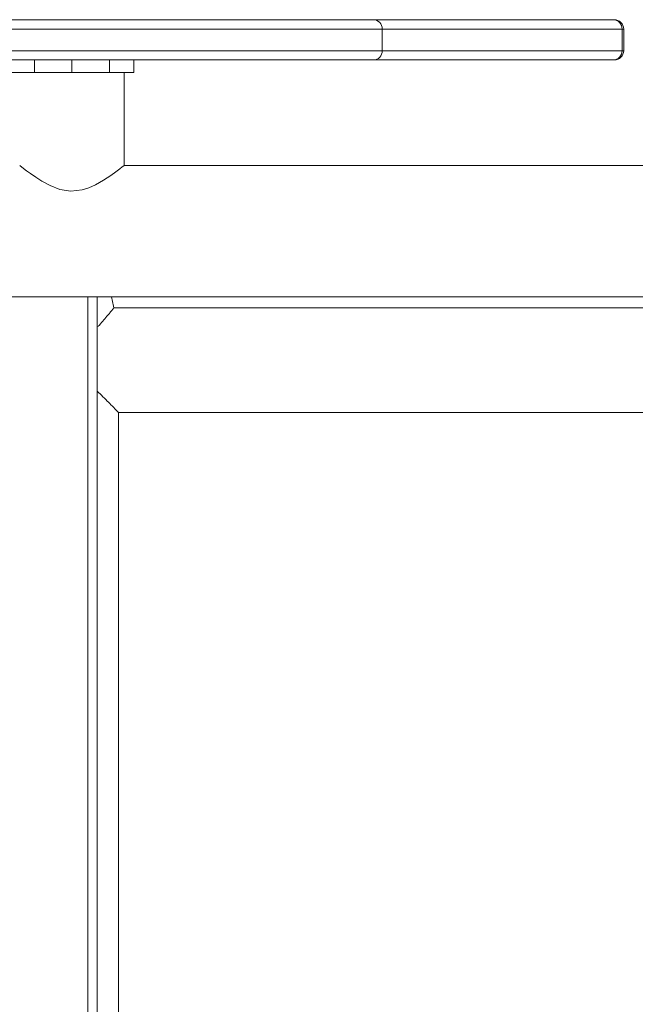
# Model space of a CAD drawing. Units: millimetres. Extents: x -176 to 9854, y 190 to 7452.
# Drawn here: x 4070 to 4268, y 3781 to 4099 of the extents above; entities that cross this region are included whole.
import ezdxf

# ---------------------------------------------------------------- set-up
doc = ezdxf.new("R2010")
doc.units = ezdxf.units.MM
doc.layers.add('Layer 1', color=7, linetype='Continuous')

msp = doc.modelspace()

# ---------------------------------------------------------------- linework, layer by layer
at = {"layer": 'Layer 1', "lineweight": 9}
for points in [[(4183.65, 4098.7), (4183.65, 4098.7), (3947, 4098.7), (3947, 4098.7)], [(4186.58, 4095.7), (4186.6, 4097.34), (4185.29, 4098.68), (4183.65, 4098.7)], [(4260.93, 4098.7), (4260.93, 4098.7), (4183.65, 4098.7), (4183.65, 4098.7)], [(4261.43, 4098.7), (4261.43, 4098.7), (4260.93, 4098.7), (4260.93, 4098.7)], [(3948.42, 4095.7), (3948.42, 4095.7), (4186.58, 4095.7), (4186.58, 4095.7)], [(4186.58, 4095.7), (4186.58, 4095.7), (4186.58, 4088.71), (4186.58, 4088.71)], [(4186.58, 4095.7), (4186.58, 4095.7), (4263.92, 4095.7), (4263.92, 4095.7)], [(4263.92, 4095.7), (4263.92, 4095.7), (4263.92, 4088.71), (4263.92, 4088.71)], [(4264.43, 4088.71), (4264.43, 4088.71), (4264.43, 4095.7), (4264.43, 4095.7)], [(4186.58, 4088.71), (4186.58, 4088.71), (3948.42, 4088.71), (3948.42, 4088.71)], [(4183.65, 4085.71), (4185.29, 4085.73), (4186.6, 4087.07), (4186.58, 4088.71)], [(4263.92, 4088.71), (4263.92, 4088.71), (4186.58, 4088.71), (4186.58, 4088.71)], [(4261.43, 4085.71), (4263.08, 4085.71), (4264.43, 4087.05), (4264.43, 4088.71)], [(3947, 4085.71), (3947, 4085.71), (4183.65, 4085.71), (4183.65, 4085.71)], [(4074.4, 4085.71), (4074.4, 4085.71), (4074.4, 4081.71), (4074.4, 4081.71)], [(4086.47, 4085.71), (4086.47, 4085.71), (4086.47, 4081.71), (4086.47, 4081.71)], [(4098.54, 4085.71), (4098.54, 4085.71), (4098.54, 4081.71), (4098.54, 4081.71)], [(4106.47, 4081.71), (4106.47, 4081.71), (4106.47, 4085.71), (4106.47, 4085.71)], [(4183.65, 4085.71), (4183.65, 4085.71), (4260.93, 4085.71), (4260.93, 4085.71)], [(4260.93, 4085.71), (4260.93, 4085.71), (4261.43, 4085.71), (4261.43, 4085.71)], [(4074.4, 4081.71), (4074.4, 4081.71), (4066.47, 4081.71), (4066.47, 4081.71)], [(4086.47, 4081.71), (4086.47, 4081.71), (4074.4, 4081.71), (4074.4, 4081.71)], [(4098.54, 4081.71), (4098.54, 4081.71), (4086.47, 4081.71), (4086.47, 4081.71)], [(4106.47, 4081.71), (4106.47, 4081.71), (4098.54, 4081.71), (4098.54, 4081.71)], [(4103.32, 4051.71), (4103.32, 4051.71), (4103.32, 4081.71), (4103.32, 4081.71)], [(4274.58, 4051.71), (4274.58, 4051.71), (4103.32, 4051.71), (4103.32, 4051.71)], [(3799.64, 4009.31), (3799.64, 4009.31), (4274.58, 4009.31), (4274.58, 4009.31)], [(4094.62, 4009.31), (4094.62, 4009.31), (4094.62, 2842.18), (4094.62, 2842.18)], [(4671.14, 4005.71), (4671.14, 4005.71), (4099.96, 4005.71), (4099.96, 4005.71)], [(4101.43, 3972.01), (4101.43, 3972.01), (4389.46, 3972.01), (4389.46, 3972.01)], [(4101.47, 3613.24), (4101.47, 3613.24), (4101.47, 3972.01), (4101.47, 3972.01)]]:
    msp.add_open_spline(points, degree=3, dxfattribs=at)
for points, knots in [([(4263.92, 4095.7), (4263.92, 4096.5), (4263.61, 4097.26), (4263.05, 4097.82), (4263.05, 4097.82), (4262.49, 4098.39), (4261.72, 4098.7), (4260.93, 4098.7)], [0, 0, 0, 0, 0.333333, 0.333333, 0.333333, 0.333333, 1, 1, 1, 1]), ([(4264.43, 4095.7), (4264.43, 4096.5), (4264.11, 4097.26), (4263.55, 4097.83), (4263.55, 4097.83), (4262.99, 4098.39), (4262.22, 4098.7), (4261.43, 4098.7)], [0, 0, 0, 0, 0.333333, 0.333333, 0.333333, 0.333333, 1, 1, 1, 1]), ([(4260.93, 4085.71), (4261.72, 4085.71), (4262.49, 4086.02), (4263.05, 4086.59), (4263.05, 4086.59), (4263.61, 4087.15), (4263.92, 4087.91), (4263.92, 4088.71)], [0, 0, 0, 0, 0.333333, 0.333333, 0.333333, 0.333333, 1, 1, 1, 1]), ([(4069.64, 4051.69), (4069.64, 4051.69), (4069.76, 4051.6), (4069.76, 4051.6), (4069.76, 4051.6), (4069.76, 4051.6), (4070.17, 4051.27), (4070.17, 4051.27), (4070.17, 4051.27), (4070.17, 4051.27), (4070.87, 4050.73), (4070.87, 4050.73), (4070.87, 4050.73), (4070.87, 4050.73), (4071.85, 4049.98), (4071.85, 4049.98), (4071.85, 4049.98), (4071.85, 4049.98), (4073.09, 4049.07), (4073.09, 4049.07), (4073.09, 4049.07), (4073.09, 4049.07), (4074.8, 4047.88), (4074.8, 4047.88), (4074.8, 4047.88), (4074.8, 4047.88), (4076.79, 4046.61), (4076.79, 4046.61), (4076.79, 4046.61), (4076.79, 4046.61), (4079.44, 4045.17), (4079.44, 4045.17), (4079.44, 4045.17), (4079.44, 4045.17), (4082.54, 4043.96), (4082.54, 4043.96), (4082.54, 4043.96), (4082.54, 4043.96), (4086.12, 4043.38), (4086.12, 4043.38), (4086.12, 4043.38), (4086.12, 4043.38), (4089.76, 4043.79), (4089.76, 4043.79), (4089.76, 4043.79), (4089.76, 4043.79), (4091.98, 4044.5), (4091.98, 4044.5), (4091.98, 4044.5), (4091.98, 4044.5), (4094.08, 4045.46), (4094.08, 4045.46), (4094.08, 4045.46), (4094.08, 4045.46), (4096.69, 4046.94), (4096.69, 4046.94), (4096.69, 4046.94), (4096.69, 4046.94), (4099, 4048.47), (4099, 4048.47), (4099, 4048.47), (4099, 4048.47), (4100.6, 4049.62), (4100.6, 4049.62), (4100.6, 4049.62), (4100.6, 4049.62), (4101.91, 4050.61), (4101.91, 4050.61), (4101.91, 4050.61), (4101.91, 4050.61), (4102.68, 4051.2), (4102.68, 4051.2), (4102.68, 4051.2), (4102.68, 4051.2), (4103.17, 4051.59), (4103.17, 4051.59), (4103.17, 4051.59), (4103.17, 4051.59), (4103.32, 4051.71), (4103.32, 4051.71), (4103.32, 4051.71), (4103.32, 4051.71), (4103.32, 4051.71), (4103.32, 4051.71)], [0, 0, 0, 0, 0.045455, 0.045455, 0.045455, 0.045455, 0.090909, 0.090909, 0.090909, 0.090909, 0.136364, 0.136364, 0.136364, 0.136364, 0.181818, 0.181818, 0.181818, 0.181818, 0.227273, 0.227273, 0.227273, 0.227273, 0.272727, 0.272727, 0.272727, 0.272727, 0.318182, 0.318182, 0.318182, 0.318182, 0.363636, 0.363636, 0.363636, 0.363636, 0.409091, 0.409091, 0.409091, 0.409091, 0.454545, 0.454545, 0.454545, 0.454545, 0.5, 0.5, 0.5, 0.5, 0.545455, 0.545455, 0.545455, 0.545455, 0.590909, 0.590909, 0.590909, 0.590909, 0.636364, 0.636364, 0.636364, 0.636364, 0.681818, 0.681818, 0.681818, 0.681818, 0.727273, 0.727273, 0.727273, 0.727273, 0.772727, 0.772727, 0.772727, 0.772727, 0.818182, 0.818182, 0.818182, 0.818182, 0.863636, 0.863636, 0.863636, 0.863636, 0.909091, 0.909091, 0.909091, 0.909091, 1, 1, 1, 1]), ([(4099.99, 4005.71), (4099.99, 4005.71), (4099.88, 4006.32), (4099.88, 4006.32), (4099.88, 4006.32), (4099.88, 4006.32), (4099.28, 4009.31), (4099.28, 4009.31)], [0, 0, 0, 0, 0.333333, 0.333333, 0.333333, 0.333333, 1, 1, 1, 1]), ([(4094.62, 3999.42), (4094.83, 3999.65), (4095.03, 3999.88), (4095.23, 4000.11), (4095.23, 4000.11), (4095.79, 4000.74), (4096.29, 4001.31), (4096.76, 4001.85), (4096.76, 4001.85), (4097.24, 4002.41), (4097.69, 4002.94), (4098.09, 4003.41), (4098.09, 4003.41), (4098.41, 4003.78), (4098.7, 4004.12), (4098.94, 4004.42), (4098.94, 4004.42), (4099.19, 4004.72), (4099.4, 4004.97), (4099.57, 4005.18), (4099.57, 4005.18), (4099.74, 4005.38), (4099.87, 4005.54), (4099.92, 4005.61), (4099.92, 4005.61), (4099.96, 4005.66), (4099.96, 4005.66), (4099.96, 4005.67)], [0, 0, 0, 0, 0.125, 0.125, 0.125, 0.125, 0.25, 0.25, 0.25, 0.25, 0.375, 0.375, 0.375, 0.375, 0.5, 0.5, 0.5, 0.5, 0.625, 0.625, 0.625, 0.625, 0.75, 0.75, 0.75, 0.75, 1, 1, 1, 1]), ([(4101.43, 3972.05), (4101.44, 3972.04), (4101.45, 3972.04), (4101.42, 3972.07), (4101.42, 3972.07), (4101.39, 3972.11), (4101.29, 3972.21), (4101.16, 3972.34), (4101.16, 3972.34), (4101.03, 3972.48), (4100.87, 3972.65), (4100.67, 3972.85), (4100.67, 3972.85), (4100.26, 3973.27), (4099.7, 3973.84), (4099.05, 3974.49), (4099.05, 3974.49), (4098.55, 3975), (4098, 3975.55), (4097.41, 3976.14), (4097.41, 3976.14), (4096.81, 3976.75), (4096.17, 3977.38), (4095.48, 3978.08), (4095.48, 3978.08), (4095.2, 3978.35), (4094.91, 3978.64), (4094.62, 3978.93)], [0, 0, 0, 0, 0.125, 0.125, 0.125, 0.125, 0.25, 0.25, 0.25, 0.25, 0.375, 0.375, 0.375, 0.375, 0.5, 0.5, 0.5, 0.5, 0.625, 0.625, 0.625, 0.625, 0.75, 0.75, 0.75, 0.75, 1, 1, 1, 1])]:
    msp.add_open_spline(points, degree=3, knots=knots, dxfattribs=at)
at = {"layer": 'Layer 1', "color": 8, "lineweight": 9}
for points in [[(4263.92, 4095.7), (4263.92, 4095.7), (4264.43, 4095.7), (4264.43, 4095.7)], [(4264.43, 4088.71), (4264.43, 4088.71), (4263.92, 4088.71), (4263.92, 4088.71)], [(4091.62, 2842.18), (4091.62, 2842.18), (4091.62, 4009.31), (4091.62, 4009.31)]]:
    msp.add_open_spline(points, degree=3, dxfattribs=at)

doc.saveas('drawing.dxf')
